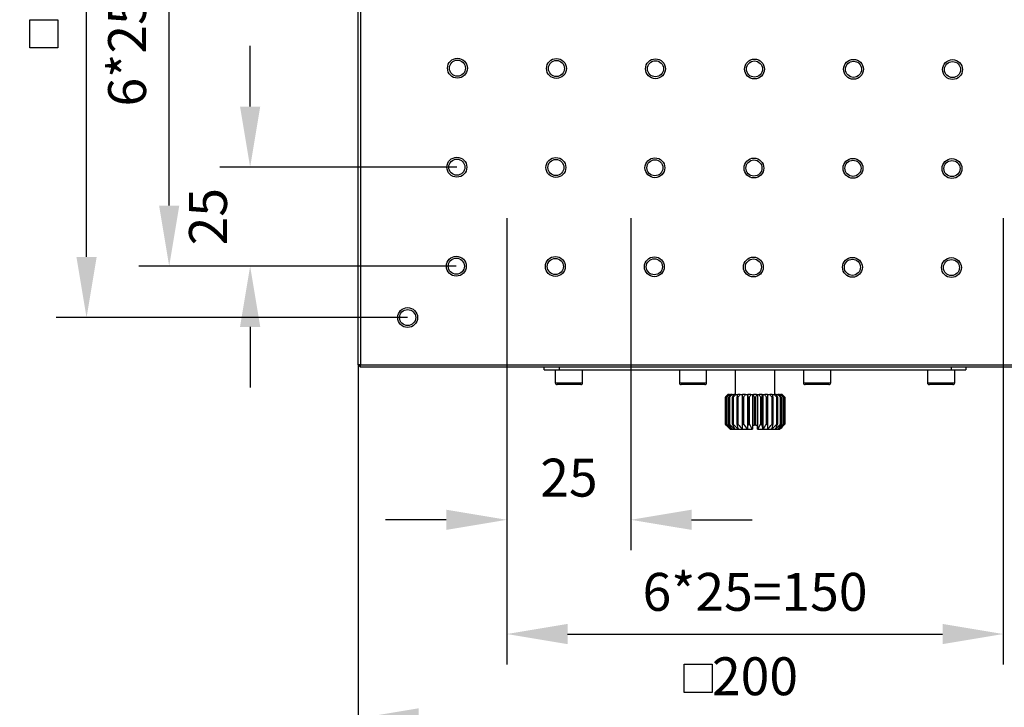
# Model space of a CAD drawing. Units: millimetres. Extents: x -67713 to 12318, y -7560 to 40105.
# Drawn here: x 12094 to 12159, y -7513 to -7468 of the extents above; entities that cross this region are included whole.
import ezdxf

# ---------------------------------------------------------------- set-up
doc = ezdxf.new("R2010")
doc.units = ezdxf.units.MM
doc.header["$LTSCALE"] = 10
doc.header["$PDMODE"] = 34
doc.layers.add('6文字层', color=3, linetype='Continuous')
doc.styles.add('TH-GBD2M', font='calibri.ttf', dxfattribs={"width": 0.8, "height": 2.5})
doc.dimstyles.new('TH-GBD2M', dxfattribs={"dimtxt": 2.5, "dimasz": 4, "dimexe": 2, "dimexo": 0, "dimgap": 1.5, "dimtad": 1, "dimdec": 4, "dimlfac": 0.1, "dimzin": 9, "dimdsep": 46, "dimtxsty": 'TH-GBD2M', "dimcen": 0, "dimclrt": 3, "dimadec": 0, "dimazin": 3, "dimtfac": 1, "dimtdec": 4, "dimtofl": 0, "dimtmove": 0, "dimatfit": 3, "dimfxl": 1, "dimtolj": 1, "dimtzin": 0, "dimarcsym": 0})

# ---------------------------------------------------------------- blocks, each defined once
blk = doc.blocks.new('*D1468')
at = {"layer": '6文字层', "color": 0, "lineweight": -2, "transparency": 16777216}
for p, q in [((12125.708, -7480.969), (12125.708, -7502.858)), ((12133.895, -7480.969), (12133.895, -7502.858)), ((12121.708, -7500.858), (12117.708, -7500.858)), ((12137.895, -7500.858), (12141.895, -7500.858))]:
    blk.add_line(p, q, dxfattribs=at)
at = {"layer": '6文字层', "color": 0, "transparency": 16777216}
for points in [[(12121.708, -7500.191), (12121.708, -7501.524), (12125.708, -7500.858)], [(12137.895, -7500.191), (12137.895, -7501.524), (12133.895, -7500.858)]]:
    blk.add_solid(points, dxfattribs=at)
at = {"layer": 'Defpoints', "color": 0, "transparency": 16777216}
for p in [(12125.708, -7480.969), (12133.895, -7480.969), (12133.895, -7500.858)]:
    blk.add_point(p, dxfattribs=at)
at = {"layer": '6文字层', "color": 3, "transparency": 16777216, "insert": (12129.801, -7498.077), "char_height": 2.5, "attachment_point": 5, "style": 'TH-GBD2M'}
blk.add_mtext('\\A1;25', dxfattribs=at)
blk = doc.blocks.new('*D1469')
at = {"layer": '6文字层', "color": 0, "lineweight": -2, "transparency": 16777216}
for p, q in [((12125.708, -7480.969), (12125.708, -7510.391)), ((12158.455, -7480.969), (12158.455, -7510.391)), ((12129.708, -7508.391), (12154.455, -7508.391))]:
    blk.add_line(p, q, dxfattribs=at)
at = {"layer": '6文字层', "color": 0, "transparency": 16777216}
for points in [[(12129.708, -7507.725), (12129.708, -7509.058), (12125.708, -7508.391)], [(12154.455, -7507.725), (12154.455, -7509.058), (12158.455, -7508.391)]]:
    blk.add_solid(points, dxfattribs=at)
at = {"layer": 'Defpoints', "color": 0, "transparency": 16777216}
for p in [(12125.708, -7480.969), (12158.455, -7480.969), (12158.455, -7508.391)]:
    blk.add_point(p, dxfattribs=at)
at = {"layer": '6文字层', "color": 3, "transparency": 16777216, "insert": (12142.081, -7505.611), "char_height": 2.5, "attachment_point": 5, "style": 'TH-GBD2M'}
blk.add_mtext('\\A1;6*25=150', dxfattribs=at)
blk = doc.blocks.new('*D1470')
at = {"layer": '6文字层', "color": 0, "lineweight": -2, "transparency": 16777216}
for p, q in [((12115.884, -7490.629), (12115.884, -7515.957)), ((12168.279, -7490.629), (12168.279, -7515.957)), ((12119.884, -7513.957), (12164.279, -7513.957))]:
    blk.add_line(p, q, dxfattribs=at)
at = {"layer": '6文字层', "color": 0, "transparency": 16777216}
for points in [[(12119.884, -7513.29), (12119.884, -7514.623), (12115.884, -7513.957)], [(12164.279, -7513.29), (12164.279, -7514.623), (12168.279, -7513.957)]]:
    blk.add_solid(points, dxfattribs=at)
at = {"layer": 'Defpoints', "color": 0, "transparency": 16777216}
for p in [(12115.884, -7490.629), (12168.279, -7490.629), (12168.279, -7513.957)]:
    blk.add_point(p, dxfattribs=at)
at = {"layer": '6文字层', "color": 3, "transparency": 16777216, "insert": (12142.081, -7511.176), "char_height": 2.5, "attachment_point": 5, "style": 'TH-GBD2M'}
blk.add_mtext('\\A1;200', dxfattribs=at)
blk = doc.blocks.new('*D1472')
at = {"layer": '6文字层', "color": 0, "lineweight": -2, "transparency": 16777216}
for p, q in [((12108.767, -7473.601), (12108.767, -7469.601)), ((12122.407, -7477.601), (12106.767, -7477.601)), ((12122.371, -7484.131), (12106.767, -7484.131)), ((12108.767, -7488.131), (12108.767, -7492.131))]:
    blk.add_line(p, q, dxfattribs=at)
at = {"layer": '6文字层', "color": 0, "transparency": 16777216}
for points in [[(12108.1, -7473.601), (12109.433, -7473.601), (12108.767, -7477.601)], [(12108.1, -7488.131), (12109.433, -7488.131), (12108.767, -7484.131)]]:
    blk.add_solid(points, dxfattribs=at)
at = {"layer": 'Defpoints', "color": 0, "transparency": 16777216}
for p in [(12108.767, -7477.601), (12122.407, -7477.601), (12122.371, -7484.131)]:
    blk.add_point(p, dxfattribs=at)
at = {"layer": '6文字层', "color": 3, "transparency": 16777216, "insert": (12105.986, -7480.866), "char_height": 2.5, "attachment_point": 5, "rotation": 90, "style": 'TH-GBD2M'}
blk.add_mtext('\\A1;25', dxfattribs=at)
blk = doc.blocks.new('*D1473')
at = {"layer": '6文字层', "color": 0, "lineweight": -2, "transparency": 16777216}
for p, q in [((12125.708, -7448.222), (12101.427, -7448.222)), ((12103.427, -7480.131), (12103.427, -7452.222)), ((12122.371, -7484.131), (12101.427, -7484.131))]:
    blk.add_line(p, q, dxfattribs=at)
at = {"layer": '6文字层', "color": 0, "transparency": 16777216}
for points in [[(12102.761, -7452.222), (12104.094, -7452.222), (12103.427, -7448.222)], [(12102.761, -7480.131), (12104.094, -7480.131), (12103.427, -7484.131)]]:
    blk.add_solid(points, dxfattribs=at)
at = {"layer": 'Defpoints', "color": 0, "transparency": 16777216}
for p in [(12103.427, -7448.222), (12125.708, -7448.222), (12122.371, -7484.131)]:
    blk.add_point(p, dxfattribs=at)
at = {"layer": '6文字层', "color": 3, "transparency": 16777216, "insert": (12100.647, -7466.176), "char_height": 2.5, "attachment_point": 5, "rotation": 90, "style": 'TH-GBD2M'}
blk.add_mtext('\\A1;6*25=150', dxfattribs=at)
blk = doc.blocks.new('*D1474')
at = {"layer": '6文字层', "color": 0, "lineweight": -2, "transparency": 16777216}
for p, q in [((12119.158, -7441.673), (12095.973, -7441.673)), ((12097.973, -7483.519), (12097.973, -7445.673)), ((12119.158, -7487.519), (12095.973, -7487.519))]:
    blk.add_line(p, q, dxfattribs=at)
at = {"layer": '6文字层', "color": 0, "transparency": 16777216}
for points in [[(12097.306, -7445.673), (12098.64, -7445.673), (12097.973, -7441.673)], [(12097.306, -7483.519), (12098.64, -7483.519), (12097.973, -7487.519)]]:
    blk.add_solid(points, dxfattribs=at)
at = {"layer": 'Defpoints', "color": 0, "transparency": 16777216}
for p in [(12097.973, -7441.673), (12119.158, -7441.673), (12119.158, -7487.519)]:
    blk.add_point(p, dxfattribs=at)
at = {"layer": '6文字层', "color": 3, "transparency": 16777216, "insert": (12095.202, -7464.596), "char_height": 2.5, "attachment_point": 5, "rotation": 90, "style": 'TH-GBD2M'}
blk.add_mtext('\\A1;175', dxfattribs=at)

msp = doc.modelspace()

# ---------------------------------------------------------------- linework, layer by layer
at = {"color": 7, "linetype": 'Continuous', "lineweight": 25}
for p, q in [((12115.88365, -7490.62948), (12115.88365, -7438.56166)), ((12116.04739, -7438.56166), (12116.04739, -7490.62948)), ((12116.04739, -7490.62948), (12115.88365, -7490.62948)), ((12115.88365, -7490.62948), (12116.04739, -7490.79322)), ((12116.04739, -7490.62948), (12168.11521, -7490.62948)), ((12116.04739, -7490.79322), (12116.04739, -7490.62948)), ((12168.11521, -7490.79322), (12116.04739, -7490.79322)), ((12128.1638, -7490.95695), (12128.1638, -7490.79322)), ((12128.1638, -7490.95695), (12129.14621, -7490.95695)), ((12128.90061, -7490.95695), (12128.90061, -7491.81657)), ((12129.14621, -7490.79322), (12129.14621, -7490.95695)), ((12129.14621, -7490.95695), (12155.01639, -7490.95695)), ((12130.7017, -7491.81657), (12130.7017, -7490.95695)), ((12137.08737, -7490.95695), (12137.08737, -7491.81657)), ((12138.88846, -7491.81657), (12138.88846, -7490.95695)), ((12140.77142, -7490.95695), (12140.77142, -7492.59431)), ((12143.39118, -7492.59431), (12143.39118, -7490.95695)), ((12145.27414, -7490.95695), (12145.27414, -7491.81657)), ((12147.07523, -7491.81657), (12147.07523, -7490.95695)), ((12153.4609, -7490.95695), (12153.4609, -7491.81657)), ((12155.01639, -7490.79322), (12155.01639, -7490.95695)), ((12155.01639, -7490.95695), (12155.9988, -7490.95695)), ((12155.26199, -7491.81657), (12155.26199, -7490.95695)), ((12155.9988, -7490.79322), (12155.9988, -7490.95695)), ((12140.30332, -7492.59431), (12140.2822, -7492.59431)), ((12140.30332, -7492.59431), (12140.33912, -7492.59431)), ((12140.40197, -7492.59431), (12140.33912, -7492.59431)), ((12140.40197, -7492.59431), (12140.47218, -7492.59431)), ((12140.57402, -7492.59431), (12140.47218, -7492.59431)), ((12140.57402, -7492.59431), (12140.67556, -7492.59431)), ((12140.81194, -7492.59431), (12140.67556, -7492.59431)), ((12140.81194, -7492.59431), (12140.94038, -7492.59431)), ((12141.10534, -7492.59431), (12140.94038, -7492.59431)), ((12141.10534, -7492.59431), (12141.25507, -7492.59431)), ((12141.44139, -7492.59431), (12141.25507, -7492.59431)), ((12141.44139, -7492.59431), (12141.57533, -7492.59431)), ((12141.57533, -7492.59431), (12141.57533, -7494.8866)), ((12141.57533, -7492.59431), (12141.60586, -7492.59431)), ((12141.80541, -7492.59431), (12141.60586, -7492.59431)), ((12141.80541, -7492.59431), (12141.91015, -7492.59431)), ((12141.91015, -7492.59431), (12141.91015, -7494.8866)), ((12141.91015, -7492.59431), (12141.97744, -7492.59431)), ((12142.18149, -7492.59431), (12141.97744, -7492.59431)), ((12142.18149, -7492.59431), (12142.25245, -7492.59431)), ((12142.25245, -7492.59431), (12142.25245, -7494.8866)), ((12142.25245, -7492.59431), (12142.35355, -7492.59431)), ((12142.55319, -7492.59431), (12142.35355, -7492.59431)), ((12142.55319, -7492.59431), (12142.58727, -7492.59431)), ((12142.58727, -7492.59431), (12142.58727, -7494.8866)), ((12142.58727, -7492.59431), (12142.71777, -7492.59431)), ((12142.90426, -7492.59431), (12142.71777, -7492.59431)), ((12142.90426, -7492.59431), (12143.05416, -7492.59431)), ((12143.21937, -7492.59431), (12143.05416, -7492.59431)), ((12143.21937, -7492.59431), (12143.34804, -7492.59431)), ((12143.48474, -7492.59431), (12143.34804, -7492.59431)), ((12143.48474, -7492.59431), (12143.58656, -7492.59431)), ((12143.68877, -7492.59431), (12143.58656, -7492.59431)), ((12143.68877, -7492.59431), (12143.75929, -7492.59431)), ((12143.82254, -7492.59431), (12143.75929, -7492.59431)), ((12143.82254, -7492.59431), (12143.85868, -7492.59431)), ((12143.88022, -7492.59431), (12143.85868, -7492.59431)), ((12143.88022, -7492.59431), (12143.8804, -7492.59431)), ((12140.12364, -7492.75804), (12140.13069, -7492.75804)), ((12140.12364, -7494.55913), (12140.12364, -7492.75804)), ((12140.13069, -7492.75804), (12140.13069, -7494.55913)), ((12140.20128, -7492.75804), (12140.22237, -7492.75804)), ((12140.20128, -7494.55913), (12140.20128, -7492.75804)), ((12140.22237, -7492.75804), (12140.22237, -7494.55913)), ((12140.36108, -7492.75804), (12140.39529, -7492.75804)), ((12140.36108, -7494.55913), (12140.36108, -7492.75804)), ((12140.39529, -7492.75804), (12140.39529, -7494.55913)), ((12140.59606, -7492.75804), (12140.6419, -7492.75804)), ((12140.59606, -7494.55913), (12140.59606, -7492.75804)), ((12140.6419, -7492.75804), (12140.6419, -7494.55913)), ((12140.89596, -7492.75804), (12140.95142, -7492.75804)), ((12140.89596, -7494.55913), (12140.89596, -7492.75804)), ((12140.95142, -7492.75804), (12140.95142, -7494.55913)), ((12141.24766, -7494.55913), (12141.24766, -7492.75804)), ((12141.24766, -7492.75804), (12141.31032, -7492.75804)), ((12141.31032, -7492.75804), (12141.31032, -7494.55913)), ((12141.6358, -7492.75804), (12141.70291, -7492.75804)), ((12141.6358, -7494.55913), (12141.6358, -7492.75804)), ((12141.70291, -7492.75804), (12141.70291, -7494.55913)), ((12142.0434, -7492.75804), (12142.11205, -7492.75804)), ((12142.0434, -7494.55913), (12142.0434, -7492.75804)), ((12142.11205, -7492.75804), (12142.11205, -7494.55913)), ((12142.45266, -7492.75804), (12142.51983, -7492.75804)), ((12142.45266, -7494.55913), (12142.45266, -7492.75804)), ((12142.51983, -7492.75804), (12142.51983, -7494.55913)), ((12142.84569, -7494.55913), (12142.84569, -7492.75804)), ((12142.84569, -7492.75804), (12142.90845, -7492.75804)), ((12142.90845, -7492.75804), (12142.90845, -7494.55913)), ((12143.20532, -7492.75804), (12143.26093, -7492.75804)), ((12143.20532, -7494.55913), (12143.20532, -7492.75804)), ((12143.26093, -7492.75804), (12143.26093, -7494.55913)), ((12143.51582, -7494.55913), (12143.51582, -7492.75804)), ((12143.51582, -7492.75804), (12143.56184, -7492.75804)), ((12143.56184, -7492.75804), (12143.56184, -7494.55913)), ((12143.76362, -7492.75804), (12143.79805, -7492.75804)), ((12143.76362, -7494.55913), (12143.76362, -7492.75804)), ((12143.79805, -7492.75804), (12143.79805, -7494.55913)), ((12143.9379, -7494.55913), (12143.9379, -7492.75804)), ((12143.9379, -7492.75804), (12143.95923, -7492.75804)), ((12143.95923, -7492.75804), (12143.95923, -7494.55913)), ((12144.03103, -7494.55913), (12144.03103, -7492.75804)), ((12144.03103, -7492.75804), (12144.03833, -7492.75804)), ((12144.03833, -7492.75804), (12144.03833, -7494.55913)), ((12144.03896, -7494.55913), (12144.03896, -7492.75804)), ((12140.12364, -7494.55913), (12140.13069, -7494.55913)), ((12140.20128, -7494.55913), (12140.22237, -7494.55913)), ((12140.36108, -7494.55913), (12140.39529, -7494.55913)), ((12140.59606, -7494.55913), (12140.6419, -7494.55913)), ((12140.89596, -7494.55913), (12140.95142, -7494.55913)), ((12141.24766, -7494.55913), (12141.31032, -7494.55913)), ((12141.6358, -7494.55913), (12141.70291, -7494.55913)), ((12141.91756, -7494.62463), (12142.01715, -7494.62463)), ((12141.91756, -7494.62463), (12141.91756, -7494.86875)), ((12142.13967, -7494.62463), (12142.01715, -7494.62463)), ((12142.0434, -7494.55913), (12142.11205, -7494.55913)), ((12142.13967, -7494.62463), (12142.24503, -7494.62463)), ((12142.24503, -7494.86969), (12142.24503, -7494.62463)), ((12142.45266, -7494.55913), (12142.51983, -7494.55913)), ((12142.84569, -7494.55913), (12142.90845, -7494.55913)), ((12143.20532, -7494.55913), (12143.26093, -7494.55913)), ((12143.51582, -7494.55913), (12143.56184, -7494.55913)), ((12143.76362, -7494.55913), (12143.79805, -7494.55913)), ((12143.9379, -7494.55913), (12143.95923, -7494.55913)), ((12144.03103, -7494.55913), (12144.03833, -7494.55913)), ((12140.44395, -7494.8866), (12140.47973, -7494.8866)), ((12140.47973, -7494.8866), (12140.5855, -7494.8866)), ((12140.5855, -7494.8866), (12140.75665, -7494.8866)), ((12140.75665, -7494.8866), (12140.9857, -7494.8866)), ((12140.9857, -7494.8866), (12141.26262, -7494.8866)), ((12141.26262, -7494.8866), (12141.57533, -7494.8866)), ((12141.57533, -7494.8866), (12141.91015, -7494.8866)), ((12141.91015, -7494.8866), (12141.91756, -7494.8866)), ((12141.91756, -7494.8866), (12141.91756, -7494.86875)), ((12142.24503, -7494.86969), (12142.24503, -7494.8866)), ((12142.24503, -7494.8866), (12142.25245, -7494.8866)), ((12142.25245, -7494.8866), (12142.58727, -7494.8866)), ((12142.58727, -7494.8866), (12142.89998, -7494.8866)), ((12142.89998, -7494.8866), (12143.1769, -7494.8866)), ((12143.1769, -7494.8866), (12143.40595, -7494.8866)), ((12143.40595, -7494.8866), (12143.5771, -7494.8866)), ((12143.5771, -7494.8866), (12143.68287, -7494.8866)), ((12143.68287, -7494.8866), (12143.71865, -7494.8866))]:
    msp.add_line(p, q, dxfattribs=at)
at = {"color": 8, "linetype": 'Continuous', "lineweight": 25}
for p, q in [((12128.90061, -7491.81657), (12130.7017, -7491.81657)), ((12137.08737, -7491.81657), (12138.88846, -7491.81657)), ((12145.27414, -7491.81657), (12147.07523, -7491.81657)), ((12153.4609, -7491.81657), (12155.26199, -7491.81657))]:
    msp.add_line(p, q, dxfattribs=at)
at = {"color": 7, "linetype": 'Continuous', "lineweight": 25}
for centre, radius in [((12122.44356, -7471.07079), 0.65494), ((12122.44356, -7471.07079), 0.53083), ((12128.97733, -7471.08901), 0.65494), ((12128.97733, -7471.08901), 0.53083), ((12135.5111, -7471.10724), 0.65494), ((12135.5111, -7471.10724), 0.53083), ((12142.04486, -7471.12547), 0.65494), ((12148.57863, -7471.1437), 0.65494), ((12155.1124, -7471.16192), 0.65494), ((12142.04486, -7471.12547), 0.53083), ((12148.57863, -7471.1437), 0.53083), ((12155.1124, -7471.16192), 0.53083), ((12122.40712, -7477.60068), 0.65494), ((12122.40712, -7477.60068), 0.53083), ((12128.94089, -7477.61891), 0.65494), ((12128.94089, -7477.61891), 0.53083), ((12135.47466, -7477.63714), 0.65494), ((12142.00843, -7477.65537), 0.65494), ((12148.5422, -7477.6736), 0.65494), ((12155.07597, -7477.69182), 0.65494), ((12135.47466, -7477.63714), 0.53083), ((12142.00843, -7477.65537), 0.53083), ((12148.5422, -7477.6736), 0.53083), ((12155.07597, -7477.69182), 0.53083), ((12122.37069, -7484.13058), 0.65494), ((12128.90446, -7484.14881), 0.65494), ((12135.43823, -7484.16704), 0.65494), ((12141.972, -7484.18527), 0.65494), ((12148.50576, -7484.20349), 0.65494), ((12155.03953, -7484.22172), 0.65494), ((12122.37069, -7484.13058), 0.53083), ((12128.90446, -7484.14881), 0.53083), ((12135.43823, -7484.16704), 0.53083), ((12141.972, -7484.18527), 0.53083), ((12148.50576, -7484.20349), 0.53083), ((12155.03953, -7484.22172), 0.53083), ((12119.15836, -7487.51851), 0.65494), ((12119.15836, -7487.51851), 0.53083)]:
    msp.add_circle(centre, radius, dxfattribs=at)
for centre, start, end in [((12129.02341, -7491.81657), 180, 270), ((12130.57889, -7491.81657), 270, 0), ((12137.21017, -7491.81657), 180, 270), ((12138.76566, -7491.81657), 270, 0), ((12145.39694, -7491.81657), 180, 270), ((12146.95242, -7491.81657), 270, 0), ((12153.5837, -7491.81657), 180, 270), ((12155.13919, -7491.81657), 270, 0)]:
    msp.add_arc(centre, 0.1228, start, end, dxfattribs=at)
for points in [[(12130.57889, -7491.93937), (12130.57889, -7491.93937), (12130.2304, -7491.93937), (12129.3719, -7491.93937), (12129.02341, -7491.93937), (12129.02341, -7491.93937)], [(12138.76566, -7491.93937), (12138.76566, -7491.93937), (12138.41716, -7491.93937), (12137.55867, -7491.93937), (12137.21017, -7491.93937), (12137.21017, -7491.93937)], [(12146.95242, -7491.93937), (12146.95242, -7491.93937), (12146.60393, -7491.93937), (12145.74543, -7491.93937), (12145.39694, -7491.93937), (12145.39694, -7491.93937)], [(12155.13919, -7491.93937), (12155.13919, -7491.93937), (12154.79069, -7491.93937), (12153.9322, -7491.93937), (12153.5837, -7491.93937), (12153.5837, -7491.93937)]]:
    msp.add_open_spline(points, degree=3, knots=[0, 0, 0, 0, 0.5, 0.5, 1, 1, 1, 1], dxfattribs=at)
for points in [[(12140.12364, -7492.75804), (12140.1763, -7492.70322), (12140.22913, -7492.64862), (12140.2822, -7492.59431)], [(12140.30332, -7492.59431), (12140.24553, -7492.6486), (12140.18801, -7492.7032), (12140.13069, -7492.75804)], [(12140.20128, -7492.75804), (12140.24705, -7492.70322), (12140.29299, -7492.64862), (12140.33912, -7492.59431)], [(12140.40197, -7492.59431), (12140.34185, -7492.6486), (12140.282, -7492.7032), (12140.22237, -7492.75804)], [(12140.36108, -7492.75804), (12140.39797, -7492.70322), (12140.43499, -7492.64862), (12140.47218, -7492.59431)], [(12140.57402, -7492.59431), (12140.51419, -7492.6486), (12140.45463, -7492.7032), (12140.39529, -7492.75804)], [(12140.59606, -7492.75804), (12140.62246, -7492.70322), (12140.64895, -7492.64862), (12140.67556, -7492.59431)], [(12140.81194, -7492.59431), (12140.75502, -7492.6486), (12140.69836, -7492.7032), (12140.6419, -7492.75804)], [(12140.89596, -7492.75804), (12140.91071, -7492.70322), (12140.92551, -7492.64862), (12140.94038, -7492.59431)], [(12141.10534, -7492.59431), (12141.05381, -7492.6486), (12141.00252, -7492.7032), (12140.95142, -7492.75804)], [(12141.24766, -7492.75804), (12141.25012, -7492.70322), (12141.25259, -7492.64862), (12141.25507, -7492.59431)], [(12141.44139, -7492.59431), (12141.39751, -7492.6486), (12141.35384, -7492.7032), (12141.31032, -7492.75804)], [(12141.6358, -7492.75804), (12141.62585, -7492.70322), (12141.61588, -7492.64862), (12141.60586, -7492.59431)], [(12141.80541, -7492.59431), (12141.7711, -7492.6486), (12141.73694, -7492.7032), (12141.70291, -7492.75804)], [(12142.0434, -7492.75804), (12142.02149, -7492.70322), (12141.99951, -7492.64862), (12141.97744, -7492.59431)], [(12142.18149, -7492.59431), (12142.15824, -7492.6486), (12142.1351, -7492.7032), (12142.11205, -7492.75804)], [(12142.45266, -7492.75804), (12142.41975, -7492.70322), (12142.38672, -7492.64862), (12142.35355, -7492.59431)], [(12142.55319, -7492.59431), (12142.54202, -7492.6486), (12142.53091, -7492.7032), (12142.51983, -7492.75804)], [(12142.84569, -7492.75804), (12142.80321, -7492.70322), (12142.76058, -7492.64862), (12142.71777, -7492.59431)], [(12142.90426, -7492.59431), (12142.90566, -7492.6486), (12142.90706, -7492.7032), (12142.90845, -7492.75804)], [(12143.20532, -7492.75804), (12143.15512, -7492.70322), (12143.10475, -7492.64862), (12143.05416, -7492.59431)], [(12143.21937, -7492.59431), (12143.23328, -7492.6486), (12143.24713, -7492.7032), (12143.26093, -7492.75804)], [(12143.51582, -7492.75804), (12143.4601, -7492.70322), (12143.40419, -7492.64862), (12143.34804, -7492.59431)], [(12143.48474, -7492.59431), (12143.51055, -7492.6486), (12143.53624, -7492.7032), (12143.56184, -7492.75804)], [(12143.76362, -7492.75804), (12143.70482, -7492.70322), (12143.64582, -7492.64862), (12143.58656, -7492.59431)], [(12143.68877, -7492.59431), (12143.72535, -7492.6486), (12143.76177, -7492.7032), (12143.79805, -7492.75804)], [(12143.9379, -7492.75804), (12143.87858, -7492.70322), (12143.81907, -7492.64862), (12143.75929, -7492.59431)], [(12143.82254, -7492.59431), (12143.8683, -7492.6486), (12143.91385, -7492.7032), (12143.95923, -7492.75804)], [(12144.03103, -7492.75804), (12143.9738, -7492.70322), (12143.91637, -7492.64862), (12143.85868, -7492.59431)], [(12143.88022, -7492.59431), (12143.93315, -7492.6486), (12143.98584, -7492.7032), (12144.03833, -7492.75804)], [(12144.03896, -7492.75804), (12143.9863, -7492.70322), (12143.93346, -7492.64862), (12143.8804, -7492.59431)], [(12140.44395, -7494.8866), (12140.33611, -7494.77877), (12140.22954, -7494.66937), (12140.12364, -7494.55913)], [(12140.13069, -7494.55913), (12140.24602, -7494.66947), (12140.36213, -7494.7789), (12140.47973, -7494.8866)], [(12140.47973, -7494.8866), (12140.38599, -7494.77877), (12140.29334, -7494.66937), (12140.20128, -7494.55913)], [(12140.22237, -7494.55913), (12140.34235, -7494.66947), (12140.46316, -7494.7789), (12140.5855, -7494.8866)], [(12140.5855, -7494.8866), (12140.50995, -7494.77877), (12140.43528, -7494.66937), (12140.36108, -7494.55913)], [(12140.39529, -7494.55913), (12140.51469, -7494.66947), (12140.63491, -7494.7789), (12140.75665, -7494.8866)], [(12140.75665, -7494.8866), (12140.70259, -7494.77877), (12140.64916, -7494.66937), (12140.59606, -7494.55913)], [(12140.6419, -7494.55913), (12140.75549, -7494.66947), (12140.86987, -7494.7789), (12140.9857, -7494.8866)], [(12140.9857, -7494.8866), (12140.95549, -7494.77877), (12140.92563, -7494.66937), (12140.89596, -7494.55913)], [(12140.95142, -7494.55913), (12141.05424, -7494.66947), (12141.15777, -7494.7789), (12141.26262, -7494.8866)], [(12141.26262, -7494.8866), (12141.25759, -7494.77877), (12141.25261, -7494.66937), (12141.24766, -7494.55913)], [(12141.31032, -7494.55913), (12141.39788, -7494.66947), (12141.48604, -7494.7789), (12141.57533, -7494.8866)], [(12141.57533, -7494.8866), (12141.59569, -7494.77877), (12141.6158, -7494.66937), (12141.6358, -7494.55913)], [(12141.70291, -7494.55913), (12141.77139, -7494.66947), (12141.84033, -7494.7789), (12141.91015, -7494.8866)], [(12142.01715, -7494.62463), (12142.02591, -7494.60283), (12142.03466, -7494.581), (12142.0434, -7494.55913)], [(12142.11205, -7494.55913), (12142.12124, -7494.581), (12142.13045, -7494.60284), (12142.13967, -7494.62463)], [(12142.25245, -7494.8866), (12142.31985, -7494.77877), (12142.38647, -7494.66937), (12142.45266, -7494.55913)], [(12142.51983, -7494.55913), (12142.54211, -7494.66947), (12142.56455, -7494.7789), (12142.58727, -7494.8866)], [(12142.58727, -7494.8866), (12142.67427, -7494.77877), (12142.76026, -7494.66937), (12142.84569, -7494.55913)], [(12142.90845, -7494.55913), (12142.90565, -7494.66947), (12142.90283, -7494.7789), (12142.89998, -7494.8866)], [(12142.89998, -7494.8866), (12143.00277, -7494.77877), (12143.10437, -7494.66937), (12143.20532, -7494.55913)], [(12143.26093, -7494.55913), (12143.23316, -7494.66947), (12143.20521, -7494.7789), (12143.1769, -7494.8866)], [(12143.1769, -7494.8866), (12143.291, -7494.77877), (12143.40377, -7494.66937), (12143.51582, -7494.55913)], [(12143.56184, -7494.55913), (12143.51033, -7494.66947), (12143.45847, -7494.7789), (12143.40595, -7494.8866)], [(12143.40595, -7494.8866), (12143.52636, -7494.77877), (12143.64537, -7494.66937), (12143.76362, -7494.55913)], [(12143.79805, -7494.55913), (12143.72505, -7494.66947), (12143.65154, -7494.7789), (12143.5771, -7494.8866)], [(12143.5771, -7494.8866), (12143.69856, -7494.77877), (12143.81861, -7494.66937), (12143.9379, -7494.55913)], [(12143.95923, -7494.55913), (12143.86792, -7494.66947), (12143.77598, -7494.7789), (12143.68287, -7494.8866)], [(12143.68287, -7494.8866), (12143.80008, -7494.77877), (12143.91593, -7494.66937), (12144.03103, -7494.55913)], [(12144.03833, -7494.55913), (12143.93271, -7494.66947), (12143.82636, -7494.7789), (12143.71865, -7494.8866)], [(12141.91015, -7494.8866), (12141.91262, -7494.88066), (12141.91509, -7494.87471), (12141.91756, -7494.86875)], [(12142.24503, -7494.86969), (12142.2475, -7494.87533), (12142.24998, -7494.88097), (12142.25245, -7494.8866)]]:
    msp.add_open_spline(points, degree=3, dxfattribs=at)
at = {"layer": '6文字层'}
for points in [[(12094.22985, -7467.87399), (12096.08872, -7467.87399), (12096.08872, -7469.73222), (12094.22985, -7469.73222)], [(12137.4081, -7510.37816), (12139.24452, -7510.37816), (12139.24452, -7512.249), (12137.4081, -7512.249)]]:
    msp.add_lwpolyline(points, close=True, dxfattribs=at)

# ---------------------------------------------------------------- dimensions: what is measured, and where the dimension line sits
for base, p1, p2, text, picture, middle in [((12097.97285, -7441.67263), (12119.15836, -7487.51851), (12119.15836, -7441.67263), '175', '*D1474', (12095.20169, -7464.59557)), ((12103.42748, -7448.22204), (12122.37069, -7484.13058), (12125.70777, -7448.22204), '6*25=150', '*D1473', (12100.64672, -7466.17631)), ((12108.76652, -7477.60068), (12122.37069, -7484.13058), (12122.40712, -7477.60068), '25', '*D1472', (12105.98575, -7480.86563))]:
    dim = msp.add_linear_dim(base=base, p1=p1, p2=p2, angle=90, text=text, dimstyle='TH-GBD2M', dxfattribs=at)
    dim.commit()
    dim.dimension.update_dxf_attribs({"geometry": picture, "text_midpoint": middle})
for base, p1, p2, text, picture, middle in [((12133.89453, -7500.85777), (12125.70777, -7480.9691), (12133.89453, -7480.9691), '25', '*D1468', (12129.80115, -7498.077)), ((12158.45483, -7508.39148), (12125.70777, -7480.9691), (12158.45483, -7480.9691), '6*25=150', '*D1469', (12142.0813, -7505.61071)), ((12168.27895, -7513.95682), (12115.88365, -7490.62948), (12168.27895, -7490.62948), '200', '*D1470', (12142.0813, -7511.17605))]:
    dim = msp.add_linear_dim(base=base, p1=p1, p2=p2, text=text, dimstyle='TH-GBD2M', dxfattribs=at)
    dim.commit()
    dim.dimension.update_dxf_attribs({"geometry": picture, "text_midpoint": middle})

doc.saveas('drawing.dxf')
